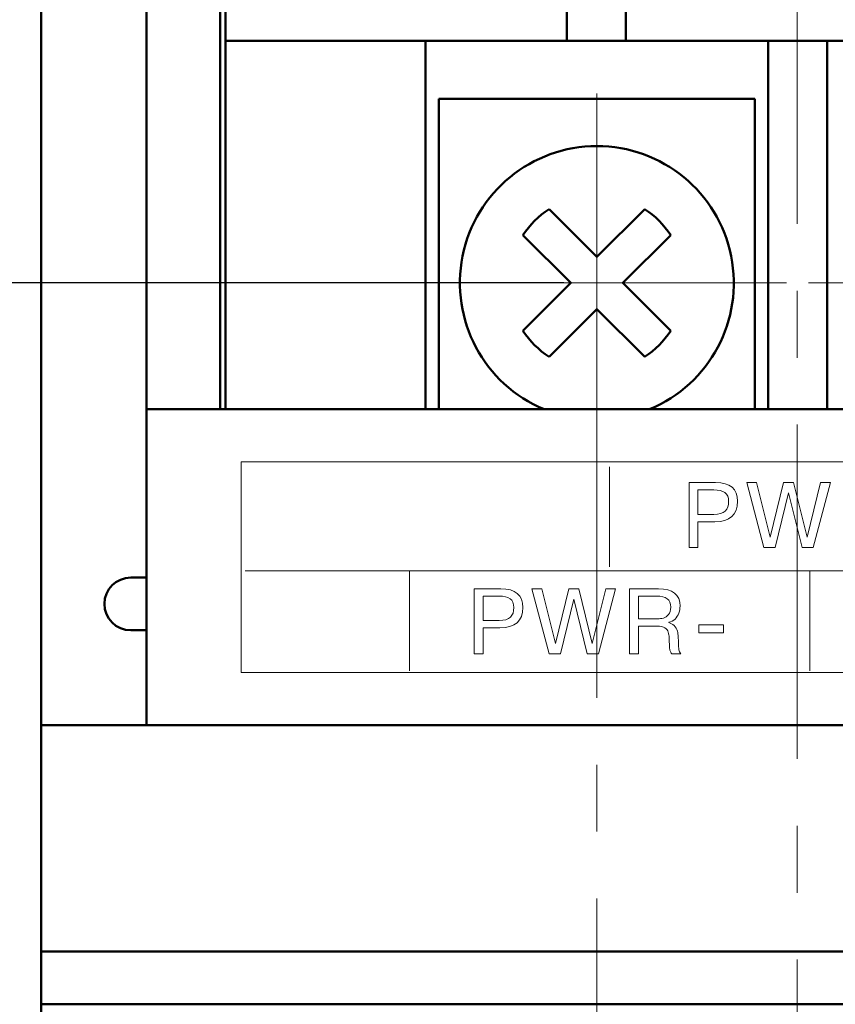
# Model space of a CAD drawing. Units: millimetres. Extents: x 2171 to 3033, y 1134 to 1431.
# Drawn here: x 2666 to 2682, y 1302 to 1321 of the extents above; entities that cross this region are included whole.
import ezdxf

# ---------------------------------------------------------------- set-up
doc = ezdxf.new("R2010")
doc.units = ezdxf.units.MM
doc.linetypes.add('CENTER', pattern=[10.16, 6.35, -1.27, 1.27, -1.27])
for name, color, linetype, lineweight in [('main', 5, 'Continuous', 50), ('size', 7, 'Continuous', 20), ('text', 7, 'Continuous', 20), ('ОСЕВЫЕ', 1, 'CENTER', 15)]:
    doc.layers.add(name, color=color, linetype=linetype, lineweight=lineweight)
doc.styles.add('GOST', font='GOST.shx', dxfattribs={"width": 0.8, "oblique": 15})
doc.dimstyles.new('ISO-25', dxfattribs={"dimtxt": 3.5, "dimasz": 4, "dimexe": 1.25, "dimexo": 0.625, "dimgap": 1, "dimtad": 1, "dimdec": 1, "dimrnd": 0.5, "dimtxsty": 'GOST', "dimcen": 0, "dimclrd": 256, "dimclre": 256, "dimadec": 0, "dimazin": 2, "dimtfac": 1, "dimtdec": 1, "dimtmove": 0, "dimatfit": 1, "dimfxl": 1, "dimlwd": -1, "dimarcsym": 2})

# ---------------------------------------------------------------- blocks, each defined once
blk = doc.blocks.new('_Oblique')
at = {"color": 0, "linetype": 'ByBlock', "lineweight": -2}
blk.add_line((-0.5, -0.5), (0.5, 0.5), dxfattribs=at)
blk = doc.blocks.new('*D63')
at = {"layer": 'Defpoints', "color": 0}
for p in [(2681.24, 1325.005), (2656.89, 1316.005), (2677.44, 1316.005)]:
    blk.add_point(p, dxfattribs=at)
at = {"layer": 'size', "lineweight": -2, "ltscale": 5}
for p, q in [((2680.615, 1325.005), (2655.64, 1325.005)), ((2676.815, 1316.005), (2655.64, 1316.005))]:
    blk.add_line(p, q, dxfattribs=at)
at = {"layer": 'size', "ltscale": 5}
for p, q in [((2656.89, 1325.005), (2656.89, 1316.005)), ((2656.89, 1312.005), (2656.89, 1308.005))]:
    blk.add_line(p, q, dxfattribs=at)
at = {"layer": 'size'}
blk.add_solid([(2657.557, 1312.005), (2656.224, 1312.005), (2656.89, 1316.005)], dxfattribs=at)
at = {"layer": 'size', "xscale": 4, "yscale": 4, "zscale": 4, "rotation": 90.0000007927526}
blk.add_blockref('_Oblique', (2656.89, 1325.005), dxfattribs=at)
at = {"layer": 'size', "color": 0, "linetype": 'ByBlock', "insert": (2654.14, 1320.005), "char_height": 3.5, "attachment_point": 5, "rotation": 90, "style": 'GOST'}
blk.add_mtext('9', dxfattribs=at)

msp = doc.modelspace()

# ---------------------------------------------------------------- linework, layer by layer
at = {"layer": 'main'}
for p, q in [((2670.39, 1320.405), (2670.39, 1329.605)), ((2666.89, 1328.913), (2666.89, 1307.605)), ((2668.89, 1328.809), (2668.89, 1313.605)), ((2676.87, 1320.605), (2676.87, 1328.605)), ((2677.99, 1328.605), (2677.99, 1320.605)), ((2670.29, 1326.72), (2670.29, 1313.605)), ((2670.39, 1320.605), (2674.19, 1320.605)), ((2674.19, 1320.605), (2674.19, 1319.405)), ((2680.69, 1320.605), (2674.19, 1320.605)), ((2680.69, 1320.605), (2681.81, 1320.605)), ((2680.69, 1319.405), (2680.69, 1320.605)), ((2681.81, 1320.605), (2681.81, 1319.405)), ((2688.31, 1320.605), (2681.81, 1320.605)), ((2670.39, 1319.405), (2670.39, 1320.405)), ((2674.44, 1319.505), (2674.44, 1316.005)), ((2680.44, 1319.505), (2674.44, 1319.505)), ((2680.44, 1316.005), (2680.44, 1319.505)), ((2670.39, 1313.605), (2670.39, 1319.405)), ((2674.19, 1319.405), (2674.19, 1313.605)), ((2680.69, 1313.605), (2680.69, 1319.405)), ((2681.81, 1319.405), (2681.81, 1313.605)), ((2677.44, 1316.5), (2676.533, 1317.407)), ((2678.348, 1317.407), (2677.44, 1316.5)), ((2676.038, 1316.912), (2676.945, 1316.005)), ((2677.935, 1316.005), (2678.843, 1316.912)), ((2674.44, 1316.005), (2674.44, 1313.605)), ((2676.945, 1316.005), (2676.038, 1315.098)), ((2678.843, 1315.098), (2677.935, 1316.005)), ((2680.44, 1313.605), (2680.44, 1316.005)), ((2676.533, 1314.603), (2677.44, 1315.51)), ((2677.44, 1315.51), (2678.348, 1314.603)), ((2668.89, 1307.605), (2668.89, 1313.605)), ((2727.89, 1313.605), (2668.89, 1313.605)), ((2668.89, 1310.409), (2668.59, 1310.409)), ((2668.89, 1309.409), (2668.59, 1309.409)), ((2729.89, 1307.605), (2666.89, 1307.605)), ((2666.89, 1307.605), (2666.89, 1303.305)), ((2729.89, 1303.305), (2666.89, 1303.305)), ((2666.89, 1303.305), (2666.89, 1302.305)), ((2729.89, 1302.305), (2666.89, 1302.305)), ((2666.89, 1302.305), (2666.89, 1263.305))]:
    msp.add_line(p, q, dxfattribs=at)
for centre, radius, start, end in [((2677.44, 1316.005), 2.6, 292.6198, 247.3802), ((2677.44, 1316.005), 1.67, 122.9031, 147.0969), ((2677.44, 1316.005), 1.67, 32.9031, 57.0969), ((2677.44, 1316.005), 1.67, 212.9031, 237.0969), ((2677.44, 1316.005), 1.67, 302.9031, 327.0969), ((2668.59, 1309.909), 0.5, 90, 180), ((2668.59, 1309.909), 0.5, 180, 270)]:
    msp.add_arc(centre, radius, start, end, dxfattribs=at)
at = {"layer": 'text'}
msp.add_lwpolyline([(2670.69, 1308.605), (2726.09, 1308.605), (2726.09, 1312.605), (2670.69, 1312.605)], close=True, dxfattribs=at)
for points in [[(2677.681, 1310.612), (2677.681, 1310.612), (2677.681, 1312.512), (2677.681, 1312.512)], [(2679.19, 1310.978), (2679.19, 1310.978), (2679.19, 1312.213), (2679.19, 1312.213)], [(2679.19, 1312.213), (2679.19, 1312.213), (2679.693, 1312.213), (2679.693, 1312.213)], [(2679.19, 1310.978), (2679.19, 1310.978), (2679.19, 1312.213), (2679.19, 1312.213)], [(2679.19, 1312.213), (2679.19, 1312.213), (2679.693, 1312.213), (2679.693, 1312.213)], [(2680.285, 1312.213), (2680.285, 1312.213), (2680.471, 1312.213), (2680.471, 1312.213)], [(2680.613, 1310.978), (2680.613, 1310.978), (2680.285, 1312.213), (2680.285, 1312.213)], [(2680.285, 1312.213), (2680.285, 1312.213), (2680.471, 1312.213), (2680.471, 1312.213)], [(2680.613, 1310.978), (2680.613, 1310.978), (2680.285, 1312.213), (2680.285, 1312.213)], [(2680.471, 1312.213), (2680.471, 1312.213), (2680.729, 1311.175), (2680.729, 1311.175)], [(2680.471, 1312.213), (2680.471, 1312.213), (2680.729, 1311.175), (2680.729, 1311.175)], [(2680.729, 1311.175), (2680.729, 1311.175), (2680.985, 1312.213), (2680.985, 1312.213)], [(2680.729, 1311.175), (2680.729, 1311.175), (2680.985, 1312.213), (2680.985, 1312.213)], [(2680.985, 1312.213), (2680.985, 1312.213), (2681.175, 1312.213), (2681.175, 1312.213)], [(2680.985, 1312.213), (2680.985, 1312.213), (2681.175, 1312.213), (2681.175, 1312.213)], [(2681.175, 1312.213), (2681.175, 1312.213), (2681.431, 1311.174), (2681.431, 1311.174)], [(2681.175, 1312.213), (2681.175, 1312.213), (2681.431, 1311.174), (2681.431, 1311.174)], [(2681.431, 1311.174), (2681.431, 1311.174), (2681.688, 1312.213), (2681.688, 1312.213)], [(2681.431, 1311.174), (2681.431, 1311.174), (2681.688, 1312.213), (2681.688, 1312.213)], [(2681.874, 1312.213), (2681.874, 1312.213), (2681.547, 1310.978), (2681.547, 1310.978)], [(2681.874, 1312.213), (2681.874, 1312.213), (2681.547, 1310.978), (2681.547, 1310.978)], [(2681.688, 1312.213), (2681.688, 1312.213), (2681.874, 1312.213), (2681.874, 1312.213)], [(2681.688, 1312.213), (2681.688, 1312.213), (2681.874, 1312.213), (2681.874, 1312.213)], [(2679.66, 1312.074), (2679.66, 1312.074), (2679.356, 1312.074), (2679.356, 1312.074)], [(2679.356, 1312.074), (2679.356, 1312.074), (2679.356, 1311.61), (2679.356, 1311.61)], [(2679.66, 1312.074), (2679.66, 1312.074), (2679.356, 1312.074), (2679.356, 1312.074)], [(2679.356, 1312.074), (2679.356, 1312.074), (2679.356, 1311.61), (2679.356, 1311.61)], [(2679.87, 1312.023), (2679.822, 1312.057), (2679.752, 1312.074), (2679.66, 1312.074)], [(2679.87, 1312.023), (2679.822, 1312.057), (2679.752, 1312.074), (2679.66, 1312.074)], [(2681.08, 1312.018), (2681.08, 1312.018), (2680.824, 1310.978), (2680.824, 1310.978)], [(2681.08, 1312.018), (2681.08, 1312.018), (2680.824, 1310.978), (2680.824, 1310.978)], [(2681.336, 1310.978), (2681.336, 1310.978), (2681.08, 1312.018), (2681.08, 1312.018)], [(2681.336, 1310.978), (2681.336, 1310.978), (2681.08, 1312.018), (2681.08, 1312.018)], [(2679.66, 1311.61), (2679.76, 1311.61), (2679.832, 1311.631), (2679.876, 1311.674)], [(2679.66, 1311.61), (2679.76, 1311.61), (2679.832, 1311.631), (2679.876, 1311.674)], [(2679.356, 1311.61), (2679.356, 1311.61), (2679.66, 1311.61), (2679.66, 1311.61)], [(2679.356, 1311.61), (2679.356, 1311.61), (2679.66, 1311.61), (2679.66, 1311.61)], [(2679.356, 1311.471), (2679.356, 1311.471), (2679.356, 1310.978), (2679.356, 1310.978)], [(2679.678, 1311.471), (2679.678, 1311.471), (2679.356, 1311.471), (2679.356, 1311.471)], [(2679.356, 1311.471), (2679.356, 1311.471), (2679.356, 1310.978), (2679.356, 1310.978)], [(2679.678, 1311.471), (2679.678, 1311.471), (2679.356, 1311.471), (2679.356, 1311.471)], [(2679.356, 1310.978), (2679.356, 1310.978), (2679.19, 1310.978), (2679.19, 1310.978)], [(2679.356, 1310.978), (2679.356, 1310.978), (2679.19, 1310.978), (2679.19, 1310.978)], [(2680.824, 1310.978), (2680.824, 1310.978), (2680.613, 1310.978), (2680.613, 1310.978)], [(2680.824, 1310.978), (2680.824, 1310.978), (2680.613, 1310.978), (2680.613, 1310.978)], [(2681.547, 1310.978), (2681.547, 1310.978), (2681.336, 1310.978), (2681.336, 1310.978)], [(2681.547, 1310.978), (2681.547, 1310.978), (2681.336, 1310.978), (2681.336, 1310.978)], [(2670.762, 1310.538), (2670.762, 1310.538), (2725.691, 1310.536), (2725.691, 1310.536)], [(2673.881, 1310.536), (2673.881, 1310.536), (2673.881, 1308.636), (2673.881, 1308.636)], [(2681.481, 1310.536), (2681.481, 1310.536), (2681.481, 1308.636), (2681.481, 1308.636)], [(2675.113, 1308.962), (2675.113, 1308.962), (2675.113, 1310.197), (2675.113, 1310.197)], [(2675.113, 1310.197), (2675.113, 1310.197), (2675.616, 1310.197), (2675.616, 1310.197)], [(2675.113, 1308.962), (2675.113, 1308.962), (2675.113, 1310.197), (2675.113, 1310.197)], [(2675.113, 1310.197), (2675.113, 1310.197), (2675.616, 1310.197), (2675.616, 1310.197)], [(2676.208, 1310.197), (2676.208, 1310.197), (2676.395, 1310.197), (2676.395, 1310.197)], [(2676.536, 1308.962), (2676.536, 1308.962), (2676.208, 1310.197), (2676.208, 1310.197)], [(2676.208, 1310.197), (2676.208, 1310.197), (2676.395, 1310.197), (2676.395, 1310.197)], [(2676.536, 1308.962), (2676.536, 1308.962), (2676.208, 1310.197), (2676.208, 1310.197)], [(2676.395, 1310.197), (2676.395, 1310.197), (2676.652, 1309.159), (2676.652, 1309.159)], [(2676.395, 1310.197), (2676.395, 1310.197), (2676.652, 1309.159), (2676.652, 1309.159)], [(2676.652, 1309.159), (2676.652, 1309.159), (2676.908, 1310.197), (2676.908, 1310.197)], [(2676.652, 1309.159), (2676.652, 1309.159), (2676.908, 1310.197), (2676.908, 1310.197)], [(2676.908, 1310.197), (2676.908, 1310.197), (2677.098, 1310.197), (2677.098, 1310.197)], [(2676.908, 1310.197), (2676.908, 1310.197), (2677.098, 1310.197), (2677.098, 1310.197)], [(2677.098, 1310.197), (2677.098, 1310.197), (2677.354, 1309.158), (2677.354, 1309.158)], [(2677.098, 1310.197), (2677.098, 1310.197), (2677.354, 1309.158), (2677.354, 1309.158)], [(2677.354, 1309.158), (2677.354, 1309.158), (2677.612, 1310.197), (2677.612, 1310.197)], [(2677.354, 1309.158), (2677.354, 1309.158), (2677.612, 1310.197), (2677.612, 1310.197)], [(2677.797, 1310.197), (2677.797, 1310.197), (2677.47, 1308.962), (2677.47, 1308.962)], [(2677.797, 1310.197), (2677.797, 1310.197), (2677.47, 1308.962), (2677.47, 1308.962)], [(2677.612, 1310.197), (2677.612, 1310.197), (2677.797, 1310.197), (2677.797, 1310.197)], [(2677.612, 1310.197), (2677.612, 1310.197), (2677.797, 1310.197), (2677.797, 1310.197)], [(2678.063, 1310.197), (2678.063, 1310.197), (2678.61, 1310.197), (2678.61, 1310.197)], [(2678.063, 1308.962), (2678.063, 1308.962), (2678.063, 1310.197), (2678.063, 1310.197)], [(2678.063, 1310.197), (2678.063, 1310.197), (2678.61, 1310.197), (2678.61, 1310.197)], [(2678.063, 1308.962), (2678.063, 1308.962), (2678.063, 1310.197), (2678.063, 1310.197)], [(2675.583, 1310.058), (2675.583, 1310.058), (2675.279, 1310.058), (2675.279, 1310.058)], [(2675.279, 1310.058), (2675.279, 1310.058), (2675.279, 1309.594), (2675.279, 1309.594)], [(2675.583, 1310.058), (2675.583, 1310.058), (2675.279, 1310.058), (2675.279, 1310.058)], [(2675.279, 1310.058), (2675.279, 1310.058), (2675.279, 1309.594), (2675.279, 1309.594)], [(2675.793, 1310.007), (2675.745, 1310.041), (2675.675, 1310.058), (2675.583, 1310.058)], [(2675.793, 1310.007), (2675.745, 1310.041), (2675.675, 1310.058), (2675.583, 1310.058)], [(2677.004, 1310.002), (2677.004, 1310.002), (2676.748, 1308.962), (2676.748, 1308.962)], [(2677.004, 1310.002), (2677.004, 1310.002), (2676.748, 1308.962), (2676.748, 1308.962)], [(2677.259, 1308.962), (2677.259, 1308.962), (2677.004, 1310.002), (2677.004, 1310.002)], [(2677.259, 1308.962), (2677.259, 1308.962), (2677.004, 1310.002), (2677.004, 1310.002)], [(2678.575, 1310.058), (2678.575, 1310.058), (2678.229, 1310.058), (2678.229, 1310.058)], [(2678.229, 1310.058), (2678.229, 1310.058), (2678.229, 1309.626), (2678.229, 1309.626)], [(2678.575, 1310.058), (2678.575, 1310.058), (2678.229, 1310.058), (2678.229, 1310.058)], [(2678.229, 1310.058), (2678.229, 1310.058), (2678.229, 1309.626), (2678.229, 1309.626)], [(2678.775, 1310.007), (2678.729, 1310.041), (2678.663, 1310.058), (2678.575, 1310.058)], [(2678.775, 1310.007), (2678.729, 1310.041), (2678.663, 1310.058), (2678.575, 1310.058)], [(2675.279, 1309.594), (2675.279, 1309.594), (2675.583, 1309.594), (2675.583, 1309.594)], [(2675.279, 1309.594), (2675.279, 1309.594), (2675.583, 1309.594), (2675.583, 1309.594)], [(2675.583, 1309.594), (2675.683, 1309.594), (2675.755, 1309.615), (2675.799, 1309.658)], [(2675.583, 1309.594), (2675.683, 1309.594), (2675.755, 1309.615), (2675.799, 1309.658)], [(2678.229, 1309.626), (2678.229, 1309.626), (2678.6, 1309.626), (2678.6, 1309.626)], [(2678.229, 1309.626), (2678.229, 1309.626), (2678.6, 1309.626), (2678.6, 1309.626)], [(2678.6, 1309.626), (2678.632, 1309.626), (2678.667, 1309.631), (2678.703, 1309.641)], [(2678.6, 1309.626), (2678.632, 1309.626), (2678.667, 1309.631), (2678.703, 1309.641)], [(2678.703, 1309.641), (2678.739, 1309.652), (2678.771, 1309.674), (2678.8, 1309.707)], [(2678.703, 1309.641), (2678.739, 1309.652), (2678.771, 1309.674), (2678.8, 1309.707)], [(2678.925, 1309.622), (2678.893, 1309.59), (2678.854, 1309.569), (2678.808, 1309.561)], [(2678.925, 1309.622), (2678.893, 1309.59), (2678.854, 1309.569), (2678.808, 1309.561)], [(2678.996, 1309.736), (2678.98, 1309.691), (2678.957, 1309.654), (2678.925, 1309.622)], [(2678.996, 1309.736), (2678.98, 1309.691), (2678.957, 1309.654), (2678.925, 1309.622)], [(2675.279, 1309.455), (2675.279, 1309.455), (2675.279, 1308.962), (2675.279, 1308.962)], [(2675.601, 1309.455), (2675.601, 1309.455), (2675.279, 1309.455), (2675.279, 1309.455)], [(2675.279, 1309.455), (2675.279, 1309.455), (2675.279, 1308.962), (2675.279, 1308.962)], [(2675.601, 1309.455), (2675.601, 1309.455), (2675.279, 1309.455), (2675.279, 1309.455)], [(2678.229, 1309.487), (2678.229, 1309.487), (2678.229, 1308.962), (2678.229, 1308.962)], [(2678.582, 1309.487), (2678.582, 1309.487), (2678.229, 1309.487), (2678.229, 1309.487)], [(2678.229, 1309.487), (2678.229, 1309.487), (2678.229, 1308.962), (2678.229, 1308.962)], [(2678.582, 1309.487), (2678.582, 1309.487), (2678.229, 1309.487), (2678.229, 1309.487)], [(2678.732, 1309.454), (2678.699, 1309.476), (2678.648, 1309.487), (2678.582, 1309.487)], [(2678.732, 1309.454), (2678.699, 1309.476), (2678.648, 1309.487), (2678.582, 1309.487)], [(2678.796, 1309.373), (2678.787, 1309.405), (2678.766, 1309.432), (2678.732, 1309.454)], [(2678.796, 1309.373), (2678.787, 1309.405), (2678.766, 1309.432), (2678.732, 1309.454)], [(2678.808, 1309.561), (2678.808, 1309.561), (2678.808, 1309.555), (2678.808, 1309.555)], [(2678.808, 1309.561), (2678.808, 1309.561), (2678.808, 1309.555), (2678.808, 1309.555)], [(2678.808, 1309.555), (2678.864, 1309.535), (2678.905, 1309.508), (2678.93, 1309.474)], [(2678.808, 1309.555), (2678.864, 1309.535), (2678.905, 1309.508), (2678.93, 1309.474)], [(2678.93, 1309.474), (2678.956, 1309.439), (2678.971, 1309.403), (2678.976, 1309.365)], [(2678.93, 1309.474), (2678.956, 1309.439), (2678.971, 1309.403), (2678.976, 1309.365)], [(2679.378, 1309.509), (2679.378, 1309.509), (2679.844, 1309.509), (2679.844, 1309.509)], [(2679.378, 1309.36), (2679.378, 1309.36), (2679.378, 1309.509), (2679.378, 1309.509)], [(2679.378, 1309.509), (2679.378, 1309.509), (2679.844, 1309.509), (2679.844, 1309.509)], [(2679.378, 1309.36), (2679.378, 1309.36), (2679.378, 1309.509), (2679.378, 1309.509)], [(2679.844, 1309.509), (2679.844, 1309.509), (2679.844, 1309.36), (2679.844, 1309.36)], [(2679.844, 1309.509), (2679.844, 1309.509), (2679.844, 1309.36), (2679.844, 1309.36)], [(2678.82, 1309.083), (2678.82, 1309.083), (2678.814, 1309.25), (2678.814, 1309.25)], [(2678.82, 1309.083), (2678.82, 1309.083), (2678.814, 1309.25), (2678.814, 1309.25)], [(2678.976, 1309.365), (2678.979, 1309.347), (2678.982, 1309.323), (2678.984, 1309.296)], [(2678.976, 1309.365), (2678.979, 1309.347), (2678.982, 1309.323), (2678.984, 1309.296)], [(2679.844, 1309.36), (2679.844, 1309.36), (2679.378, 1309.36), (2679.378, 1309.36)], [(2679.844, 1309.36), (2679.844, 1309.36), (2679.378, 1309.36), (2679.378, 1309.36)], [(2678.861, 1308.962), (2678.846, 1308.981), (2678.836, 1308.999), (2678.83, 1309.017)], [(2678.861, 1308.962), (2678.846, 1308.981), (2678.836, 1308.999), (2678.83, 1309.017)], [(2678.999, 1309.038), (2679.003, 1309.014), (2679.015, 1308.989), (2679.036, 1308.962)], [(2678.999, 1309.038), (2679.003, 1309.014), (2679.015, 1308.989), (2679.036, 1308.962)], [(2675.279, 1308.962), (2675.279, 1308.962), (2675.113, 1308.962), (2675.113, 1308.962)], [(2675.279, 1308.962), (2675.279, 1308.962), (2675.113, 1308.962), (2675.113, 1308.962)], [(2676.748, 1308.962), (2676.748, 1308.962), (2676.536, 1308.962), (2676.536, 1308.962)], [(2676.748, 1308.962), (2676.748, 1308.962), (2676.536, 1308.962), (2676.536, 1308.962)], [(2677.47, 1308.962), (2677.47, 1308.962), (2677.259, 1308.962), (2677.259, 1308.962)], [(2677.47, 1308.962), (2677.47, 1308.962), (2677.259, 1308.962), (2677.259, 1308.962)], [(2678.229, 1308.962), (2678.229, 1308.962), (2678.063, 1308.962), (2678.063, 1308.962)], [(2678.229, 1308.962), (2678.229, 1308.962), (2678.063, 1308.962), (2678.063, 1308.962)], [(2679.036, 1308.962), (2679.036, 1308.962), (2678.861, 1308.962), (2678.861, 1308.962)], [(2679.036, 1308.962), (2679.036, 1308.962), (2678.861, 1308.962), (2678.861, 1308.962)]]:
    msp.add_open_spline(points, degree=3, dxfattribs=at)
for points, knots in [([(2679.693, 1312.213), (2679.971, 1312.213), (2680.111, 1312.095), (2680.111, 1311.859), (2680.111, 1311.859), (2680.111, 1311.6), (2679.966, 1311.471), (2679.678, 1311.471)], [0.1428571, 0.1428571, 0.1428571, 0.1428571, 0.2857143, 0.2857143, 0.2857143, 0.2857143, 0.4285714, 0.4285714, 0.4285714, 0.4285714]), ([(2679.693, 1312.213), (2679.971, 1312.213), (2680.111, 1312.095), (2680.111, 1311.859), (2680.111, 1311.859), (2680.111, 1311.6), (2679.966, 1311.471), (2679.678, 1311.471)], [0.1428571, 0.1428571, 0.1428571, 0.1428571, 0.2857143, 0.2857143, 0.2857143, 0.2857143, 0.4285714, 0.4285714, 0.4285714, 0.4285714]), ([(2679.876, 1311.674), (2679.92, 1311.716), (2679.942, 1311.777), (2679.942, 1311.855), (2679.942, 1311.855), (2679.942, 1311.934), (2679.918, 1311.99), (2679.87, 1312.023)], [0.4285714, 0.4285714, 0.4285714, 0.4285714, 0.5714286, 0.5714286, 0.5714286, 0.5714286, 0.7142857, 0.7142857, 0.7142857, 0.7142857]), ([(2679.876, 1311.674), (2679.92, 1311.716), (2679.942, 1311.777), (2679.942, 1311.855), (2679.942, 1311.855), (2679.942, 1311.934), (2679.918, 1311.99), (2679.87, 1312.023)], [0.4285714, 0.4285714, 0.4285714, 0.4285714, 0.5714286, 0.5714286, 0.5714286, 0.5714286, 0.7142857, 0.7142857, 0.7142857, 0.7142857]), ([(2675.616, 1310.197), (2675.895, 1310.197), (2676.034, 1310.079), (2676.034, 1309.843), (2676.034, 1309.843), (2676.034, 1309.584), (2675.89, 1309.455), (2675.601, 1309.455)], [0.1428571, 0.1428571, 0.1428571, 0.1428571, 0.2857143, 0.2857143, 0.2857143, 0.2857143, 0.4285714, 0.4285714, 0.4285714, 0.4285714]), ([(2675.616, 1310.197), (2675.895, 1310.197), (2676.034, 1310.079), (2676.034, 1309.843), (2676.034, 1309.843), (2676.034, 1309.584), (2675.89, 1309.455), (2675.601, 1309.455)], [0.1428571, 0.1428571, 0.1428571, 0.1428571, 0.2857143, 0.2857143, 0.2857143, 0.2857143, 0.4285714, 0.4285714, 0.4285714, 0.4285714]), ([(2678.61, 1310.197), (2678.883, 1310.197), (2679.019, 1310.087), (2679.019, 1309.866), (2679.019, 1309.866), (2679.019, 1309.823), (2679.012, 1309.78), (2678.996, 1309.736)], [0.07692308, 0.07692308, 0.07692308, 0.07692308, 0.11538462, 0.11538462, 0.11538462, 0.11538463, 0.15384615, 0.15384615, 0.15384615, 0.15384615]), ([(2678.61, 1310.197), (2678.883, 1310.197), (2679.019, 1310.087), (2679.019, 1309.866), (2679.019, 1309.866), (2679.019, 1309.823), (2679.012, 1309.78), (2678.996, 1309.736)], [0.07692308, 0.07692308, 0.07692308, 0.07692308, 0.11538462, 0.11538462, 0.11538462, 0.11538463, 0.15384615, 0.15384615, 0.15384615, 0.15384615]), ([(2675.799, 1309.658), (2675.843, 1309.7), (2675.865, 1309.761), (2675.865, 1309.839), (2675.865, 1309.839), (2675.865, 1309.918), (2675.841, 1309.974), (2675.793, 1310.007)], [0.4285714, 0.4285714, 0.4285714, 0.4285714, 0.5714286, 0.5714286, 0.5714286, 0.5714286, 0.7142857, 0.7142857, 0.7142857, 0.7142857]), ([(2675.799, 1309.658), (2675.843, 1309.7), (2675.865, 1309.761), (2675.865, 1309.839), (2675.865, 1309.839), (2675.865, 1309.918), (2675.841, 1309.974), (2675.793, 1310.007)], [0.4285714, 0.4285714, 0.4285714, 0.4285714, 0.5714286, 0.5714286, 0.5714286, 0.5714286, 0.7142857, 0.7142857, 0.7142857, 0.7142857]), ([(2678.8, 1309.707), (2678.829, 1309.74), (2678.844, 1309.787), (2678.844, 1309.848), (2678.844, 1309.848), (2678.844, 1309.92), (2678.821, 1309.974), (2678.775, 1310.007)], [0.5, 0.5, 0.5, 0.5, 0.625, 0.625, 0.625, 0.625, 0.75, 0.75, 0.75, 0.75]), ([(2678.8, 1309.707), (2678.829, 1309.74), (2678.844, 1309.787), (2678.844, 1309.848), (2678.844, 1309.848), (2678.844, 1309.92), (2678.821, 1309.974), (2678.775, 1310.007)], [0.5, 0.5, 0.5, 0.5, 0.625, 0.625, 0.625, 0.625, 0.75, 0.75, 0.75, 0.75]), ([(2678.814, 1309.25), (2678.814, 1309.273), (2678.812, 1309.295), (2678.809, 1309.316), (2678.809, 1309.316), (2678.806, 1309.338), (2678.801, 1309.357), (2678.796, 1309.373)], [0.73076923, 0.73076923, 0.73076923, 0.73076923, 0.76923077, 0.76923077, 0.76923077, 0.76923078, 0.80769231, 0.80769231, 0.80769231, 0.80769231]), ([(2678.814, 1309.25), (2678.814, 1309.273), (2678.812, 1309.295), (2678.809, 1309.316), (2678.809, 1309.316), (2678.806, 1309.338), (2678.801, 1309.357), (2678.796, 1309.373)], [0.73076923, 0.73076923, 0.73076923, 0.73076923, 0.76923077, 0.76923077, 0.76923077, 0.76923078, 0.80769231, 0.80769231, 0.80769231, 0.80769231]), ([(2678.984, 1309.296), (2678.986, 1309.268), (2678.988, 1309.237), (2678.988, 1309.203), (2678.988, 1309.203), (2678.988, 1309.164), (2678.988, 1309.132), (2678.99, 1309.109), (2678.99, 1309.109), (2678.992, 1309.085), (2678.995, 1309.061), (2678.999, 1309.038)], [0.3846154, 0.3846154, 0.3846154, 0.3846154, 0.4230769, 0.4230769, 0.4230769, 0.4230769, 0.4615385, 0.4615385, 0.4615385, 0.4615385, 0.5, 0.5, 0.5, 0.5]), ([(2678.984, 1309.296), (2678.986, 1309.268), (2678.988, 1309.237), (2678.988, 1309.203), (2678.988, 1309.203), (2678.988, 1309.164), (2678.988, 1309.132), (2678.99, 1309.109), (2678.99, 1309.109), (2678.992, 1309.085), (2678.995, 1309.061), (2678.999, 1309.038)], [0.3846154, 0.3846154, 0.3846154, 0.3846154, 0.4230769, 0.4230769, 0.4230769, 0.4230769, 0.4615385, 0.4615385, 0.4615385, 0.4615385, 0.5, 0.5, 0.5, 0.5]), ([(2678.83, 1309.017), (2678.827, 1309.027), (2678.825, 1309.038), (2678.823, 1309.049), (2678.823, 1309.049), (2678.821, 1309.06), (2678.82, 1309.071), (2678.82, 1309.083)], [0.61538462, 0.61538462, 0.61538462, 0.61538462, 0.65384615, 0.65384615, 0.65384615, 0.65384616, 0.69230769, 0.69230769, 0.69230769, 0.69230769]), ([(2678.83, 1309.017), (2678.827, 1309.027), (2678.825, 1309.038), (2678.823, 1309.049), (2678.823, 1309.049), (2678.821, 1309.06), (2678.82, 1309.071), (2678.82, 1309.083)], [0.61538462, 0.61538462, 0.61538462, 0.61538462, 0.65384615, 0.65384615, 0.65384615, 0.65384616, 0.69230769, 0.69230769, 0.69230769, 0.69230769])]:
    msp.add_open_spline(points, degree=3, knots=knots, dxfattribs=at)
at = {"layer": 'ОСЕВЫЕ'}
for p, q in [((2681.24, 1246.005), (2681.24, 1321.405)), ((2677.44, 1237.005), (2677.44, 1312.454))]:
    msp.add_line(p, q, dxfattribs=at)
at = {"layer": 'ОСЕВЫЕ', "ltscale": 5}
for p, q in [((2677.44, 1312.405), (2677.44, 1319.605)), ((2673.84, 1316.005), (2681.04, 1316.005)), ((2681.46, 1316.005), (2688.66, 1316.005))]:
    msp.add_line(p, q, dxfattribs=at)

# ---------------------------------------------------------------- dimensions: what is measured, and where the dimension line sits
at = {"layer": 'size', "ltscale": 5}
dim = msp.add_linear_dim(base=(2656.89, 1316.005), p1=(2681.24, 1325.005), p2=(2677.44, 1316.005), angle=90, dimstyle='ISO-25', override={"dimtxsty": 'GOST', "dimblk1": 'Oblique', "dimsah": 1}, dxfattribs=at)
dim.commit()
dim.dimension.update_dxf_attribs({"geometry": '*D63', "text_midpoint": (2656.89, 1320.005), "dimtype": 160})

doc.saveas('drawing.dxf')
